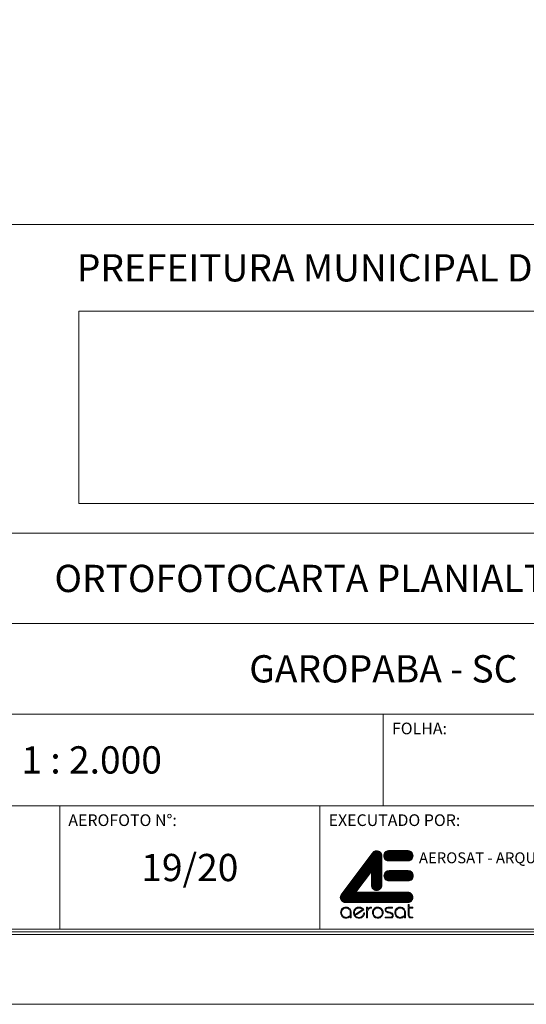
# Model space of a CAD drawing. Extents: x 733130 to 734870, y 6897546 to 6898863.
# Drawn here: x 734610 to 734740, y 6897546 to 6897799 of the extents above; entities that cross this region are included whole.
import ezdxf
from ezdxf.enums import TextEntityAlignment as Align

# ---------------------------------------------------------------- set-up
doc = ezdxf.new("R2010")
doc.units = 0
doc.header["$LTSCALE"] = 2
doc.header["$MEASUREMENT"] = 0
doc.layers.get('0').update_dxf_attribs({"linetype": 'CONTINUOUS'})
doc.layers.add('Legenda', color=7, linetype='CONTINUOUS', lineweight=18)
doc.styles.add('ARIAL', font='ARIAL.TTF', dxfattribs={"height": 1})
picture_1 = doc.add_image_def('image1.jpg', size_in_pixel=(285, 90))

# ---------------------------------------------------------------- blocks, each defined once
blk = doc.blocks.new('*X3')
at = {"color": 0}
for p, q in [((671.57, 92.5), (677.06, 92.5)), ((671.66, 92.62), (677.06, 92.62)), ((671.76, 92.75), (677.06, 92.75)), ((671.85, 92.88), (677.06, 92.88)), ((671.94, 93), (677.05, 93)), ((672.04, 93.12), (677.04, 93.12)), ((672.13, 93.25), (677.03, 93.25)), ((672.22, 93.38), (677.02, 93.38)), ((672.32, 93.5), (676.99, 93.5)), ((672.41, 93.62), (676.95, 93.62)), ((672.51, 93.75), (676.91, 93.75)), ((672.6, 93.88), (676.85, 93.88)), ((672.69, 94), (676.78, 94)), ((672.77, 94.12), (676.71, 94.12)), ((672.85, 94.25), (676.63, 94.25)), ((672.95, 94.38), (676.53, 94.38)), ((673.06, 94.5), (676.43, 94.5)), ((673.2, 94.62), (676.3, 94.62)), ((673.35, 94.75), (676.14, 94.75)), ((673.52, 94.88), (675.96, 94.88)), ((673.76, 95), (675.74, 95)), ((668.28, 88.12), (677.06, 88.12)), ((668.38, 88.25), (677.06, 88.25)), ((668.47, 88.38), (677.06, 88.38)), ((668.57, 88.5), (677.06, 88.5)), ((668.66, 88.62), (677.06, 88.62)), ((668.75, 88.75), (677.06, 88.75)), ((668.85, 88.88), (677.06, 88.88)), ((668.94, 89), (677.06, 89)), ((669.03, 89.12), (677.06, 89.12)), ((669.13, 89.25), (677.06, 89.25)), ((669.22, 89.38), (677.06, 89.38)), ((669.32, 89.5), (677.06, 89.5)), ((669.41, 89.62), (677.06, 89.62)), ((669.5, 89.75), (677.06, 89.75)), ((669.6, 89.88), (677.06, 89.88)), ((669.69, 90), (677.06, 90)), ((669.79, 90.12), (677.06, 90.12)), ((669.88, 90.25), (677.06, 90.25)), ((669.97, 90.38), (677.06, 90.38)), ((670.07, 90.5), (677.06, 90.5)), ((670.16, 90.62), (677.06, 90.62)), ((670.25, 90.75), (677.06, 90.75)), ((670.35, 90.88), (677.06, 90.88)), ((670.44, 91), (677.06, 91)), ((670.54, 91.12), (677.06, 91.12)), ((670.63, 91.25), (677.06, 91.25)), ((670.72, 91.38), (677.06, 91.38)), ((670.82, 91.5), (677.06, 91.5)), ((670.91, 91.62), (677.06, 91.62)), ((671, 91.75), (677.06, 91.75)), ((671.1, 91.88), (677.06, 91.88)), ((671.19, 92), (677.06, 92)), ((671.29, 92.12), (677.06, 92.12)), ((671.38, 92.25), (677.06, 92.25)), ((671.47, 92.38), (677.06, 92.38)), ((664.91, 83.62), (670.66, 83.62)), ((665, 83.75), (670.76, 83.75)), ((665.1, 83.88), (670.85, 83.88)), ((665.19, 84), (670.94, 84)), ((665.28, 84.12), (671.04, 84.12)), ((665.38, 84.25), (671.13, 84.25)), ((665.47, 84.38), (671.23, 84.38)), ((665.56, 84.5), (671.32, 84.5)), ((665.66, 84.62), (671.41, 84.62)), ((665.75, 84.75), (671.51, 84.75)), ((665.85, 84.88), (671.6, 84.88)), ((665.94, 85), (671.7, 85)), ((666.03, 85.12), (671.79, 85.12)), ((666.13, 85.25), (671.88, 85.25)), ((666.22, 85.38), (671.98, 85.38)), ((666.31, 85.5), (672.07, 85.5)), ((666.41, 85.62), (672.17, 85.62)), ((666.5, 85.75), (672.26, 85.75)), ((666.6, 85.88), (672.35, 85.88)), ((666.69, 86), (677.06, 86)), ((666.78, 86.12), (677.06, 86.12)), ((666.88, 86.25), (677.06, 86.25)), ((666.97, 86.38), (677.06, 86.38)), ((667.06, 86.5), (677.06, 86.5)), ((667.16, 86.62), (677.06, 86.62)), ((667.25, 86.75), (677.06, 86.75)), ((667.35, 86.88), (677.06, 86.88)), ((667.44, 87), (677.06, 87)), ((667.53, 87.12), (677.06, 87.12)), ((667.63, 87.25), (677.06, 87.25)), ((667.72, 87.38), (677.06, 87.38)), ((667.82, 87.5), (677.06, 87.5)), ((667.91, 87.62), (677.06, 87.62)), ((668, 87.75), (677.06, 87.75)), ((668.1, 87.88), (677.06, 87.88)), ((668.19, 88), (677.06, 88)), ((672.43, 85.88), (677.06, 85.88)), ((672.43, 85.75), (677.06, 85.75)), ((672.43, 85.62), (677.06, 85.62)), ((672.43, 85.5), (677.06, 85.5)), ((672.43, 85.38), (677.06, 85.38)), ((672.43, 85.25), (677.06, 85.25)), ((672.43, 85.12), (677.06, 85.12)), ((672.43, 85), (677.06, 85)), ((672.43, 84.88), (677.06, 84.88)), ((672.43, 84.75), (677.06, 84.75)), ((672.43, 84.62), (677.06, 84.62)), ((672.43, 84.5), (677.06, 84.5)), ((672.43, 84.38), (677.06, 84.38)), ((672.43, 84.25), (677.06, 84.25)), ((672.43, 84.12), (677.06, 84.12)), ((672.43, 84), (677.06, 84)), ((672.43, 83.88), (677.06, 83.88)), ((672.43, 83.75), (677.06, 83.75)), ((672.43, 83.62), (677.06, 83.62)), ((661.62, 79.25), (667.37, 79.25)), ((661.72, 79.38), (667.46, 79.38)), ((661.81, 79.5), (667.56, 79.5)), ((661.91, 79.62), (667.65, 79.62)), ((662, 79.75), (667.74, 79.75)), ((662.09, 79.88), (667.84, 79.88)), ((662.19, 80), (667.93, 80)), ((662.28, 80.12), (668.03, 80.12)), ((662.37, 80.25), (668.12, 80.25)), ((662.47, 80.38), (668.22, 80.38)), ((662.56, 80.5), (668.31, 80.5)), ((662.66, 80.62), (668.4, 80.62)), ((662.75, 80.75), (668.5, 80.75)), ((662.84, 80.88), (668.59, 80.88)), ((662.94, 81), (668.69, 81)), ((663.03, 81.12), (668.78, 81.12)), ((663.13, 81.25), (668.87, 81.25)), ((663.22, 81.38), (668.97, 81.38)), ((663.31, 81.5), (669.06, 81.5)), ((663.41, 81.62), (669.16, 81.62)), ((663.5, 81.75), (669.25, 81.75)), ((663.59, 81.88), (669.34, 81.88)), ((663.69, 82), (669.44, 82)), ((663.78, 82.12), (669.53, 82.12)), ((663.88, 82.25), (669.63, 82.25)), ((663.97, 82.38), (669.72, 82.38)), ((664.06, 82.5), (669.81, 82.5)), ((664.16, 82.62), (669.91, 82.62)), ((664.25, 82.75), (670, 82.75)), ((664.34, 82.88), (670.1, 82.88)), ((664.44, 83), (670.19, 83)), ((664.53, 83.12), (670.29, 83.12)), ((664.63, 83.25), (670.38, 83.25)), ((664.72, 83.38), (670.47, 83.38)), ((664.81, 83.5), (670.57, 83.5)), ((672.43, 83.5), (677.06, 83.5)), ((672.43, 83.38), (677.06, 83.38)), ((672.43, 83.25), (677.06, 83.25)), ((672.43, 83.12), (677.06, 83.12)), ((672.43, 83), (677.06, 83)), ((672.43, 82.88), (677.06, 82.88)), ((672.43, 82.75), (677.06, 82.75)), ((672.43, 82.62), (677.06, 82.62)), ((672.43, 82.5), (677.06, 82.5)), ((672.43, 82.38), (677.06, 82.38)), ((672.43, 82.25), (677.06, 82.25)), ((672.43, 82.12), (677.06, 82.12)), ((672.43, 82), (677.06, 82)), ((672.43, 81.88), (677.06, 81.88)), ((672.43, 81.75), (677.06, 81.75)), ((672.43, 81.62), (677.06, 81.62)), ((672.43, 81.5), (677.06, 81.5)), ((672.43, 81.38), (677.06, 81.38)), ((672.43, 81.25), (677.06, 81.25)), ((672.43, 81.12), (677.06, 81.12)), ((672.43, 81), (677.06, 81)), ((672.43, 80.88), (677.06, 80.88)), ((672.43, 80.75), (677.06, 80.75)), ((672.43, 80.62), (677.06, 80.62)), ((672.43, 80.5), (677.06, 80.5)), ((672.43, 80.38), (677.06, 80.38)), ((672.43, 80.25), (677.06, 80.25)), ((672.43, 80.12), (677.06, 80.12)), ((672.43, 80), (677.06, 80)), ((672.43, 79.88), (677.06, 79.88)), ((672.44, 79.75), (677.06, 79.75)), ((672.44, 79.62), (677.05, 79.62)), ((672.45, 79.5), (677.04, 79.5)), ((672.46, 79.38), (677.03, 79.38)), ((672.48, 79.25), (677.01, 79.25)), ((658.63, 74.88), (690.92, 74.88)), ((658.65, 75), (690.88, 75)), ((658.67, 75.12), (690.84, 75.12)), ((658.7, 75.25), (690.81, 75.25)), ((658.78, 75.38), (690.74, 75.38)), ((658.86, 75.5), (690.67, 75.5)), ((658.94, 75.62), (690.6, 75.62)), ((659.02, 75.75), (690.51, 75.75)), ((659.11, 75.88), (690.41, 75.88)), ((659.19, 76), (690.31, 76)), ((659.28, 76.12), (690.16, 76.12)), ((659.37, 76.25), (690.01, 76.25)), ((659.47, 76.38), (689.81, 76.38)), ((659.56, 76.5), (689.6, 76.5)), ((659.65, 76.62), (689.24, 76.62)), ((659.75, 76.75), (665.49, 76.75)), ((659.84, 76.88), (665.58, 76.88)), ((659.94, 77), (665.67, 77)), ((660.03, 77.12), (665.77, 77.12)), ((660.12, 77.25), (665.86, 77.25)), ((660.22, 77.38), (665.96, 77.38)), ((660.31, 77.5), (666.05, 77.5)), ((660.4, 77.62), (666.15, 77.62)), ((660.5, 77.75), (666.24, 77.75)), ((660.59, 77.88), (666.33, 77.88)), ((660.69, 78), (666.43, 78)), ((660.78, 78.12), (666.52, 78.12)), ((660.87, 78.25), (666.62, 78.25)), ((660.97, 78.38), (666.71, 78.38)), ((661.06, 78.5), (666.8, 78.5)), ((661.16, 78.62), (666.9, 78.62)), ((661.25, 78.75), (666.99, 78.75)), ((661.34, 78.88), (667.09, 78.88)), ((661.44, 79), (667.18, 79)), ((661.53, 79.12), (667.27, 79.12)), ((672.52, 79.12), (676.97, 79.12)), ((672.56, 79), (676.93, 79)), ((672.6, 78.88), (676.89, 78.88)), ((672.66, 78.75), (676.82, 78.75)), ((672.73, 78.62), (676.74, 78.62)), ((672.8, 78.5), (676.66, 78.5)), ((672.91, 78.38), (676.56, 78.38)), ((673.02, 78.25), (676.46, 78.25)), ((673.14, 78.12), (676.36, 78.12)), ((673.28, 78), (676.22, 78)), ((673.41, 77.88), (676.08, 77.88)), ((673.62, 77.75), (675.85, 77.75)), ((673.88, 77.62), (675.58, 77.62)), ((674.38, 77.5), (675.08, 77.5)), ((658.53, 74.38), (690.96, 74.38)), ((658.55, 74.5), (690.96, 74.5)), ((658.55, 74.25), (690.96, 74.25)), ((658.58, 74.62), (690.95, 74.62)), ((658.58, 74.12), (690.95, 74.12)), ((658.6, 74.75), (690.94, 74.75)), ((658.6, 74), (690.94, 74)), ((658.62, 73.88), (690.93, 73.88)), ((658.65, 73.75), (690.89, 73.75)), ((658.67, 73.62), (690.85, 73.62)), ((658.7, 73.5), (690.81, 73.5)), ((658.78, 73.38), (690.75, 73.38)), ((658.86, 73.25), (690.67, 73.25)), ((658.95, 73.12), (690.6, 73.12)), ((659.03, 73), (690.52, 73)), ((659.12, 72.88), (690.42, 72.88)), ((659.2, 72.75), (690.32, 72.75)), ((659.33, 72.62), (690.18, 72.62)), ((659.49, 72.5), (690.02, 72.5)), ((659.69, 72.38), (689.83, 72.38)), ((659.96, 72.25), (689.62, 72.25)), ((660.24, 72.12), (689.27, 72.12))]:
    blk.add_line(p, q, dxfattribs=at)
blk = doc.blocks.new('*X4')
at = {"color": 0}
for p, q in [((677.91, 93), (690.99, 93)), ((677.91, 92.88), (690.99, 92.88)), ((677.92, 93.12), (690.98, 93.12)), ((677.92, 92.75), (690.99, 92.75)), ((677.92, 92.62), (690.98, 92.62)), ((677.93, 93.38), (690.97, 93.38)), ((677.93, 93.25), (690.98, 93.25)), ((677.93, 92.5), (690.97, 92.5)), ((677.97, 93.5), (690.94, 93.5)), ((678, 93.62), (690.9, 93.62)), ((678.04, 93.75), (690.86, 93.75)), ((678.09, 93.88), (690.81, 93.88)), ((678.15, 94), (690.74, 94)), ((678.21, 94.12), (690.67, 94.12)), ((678.27, 94.25), (690.59, 94.25)), ((678.39, 94.38), (690.49, 94.38)), ((678.5, 94.5), (690.39, 94.5)), ((678.62, 94.62), (690.28, 94.62)), ((678.78, 94.75), (690.12, 94.75)), ((678.94, 94.88), (689.96, 94.88)), ((679.14, 95), (689.74, 95)), ((679.39, 95.12), (689.48, 95.12)), ((680.01, 95.25), (688.85, 95.25)), ((677.96, 92.38), (690.94, 92.38)), ((678, 92.25), (690.9, 92.25)), ((678.04, 92.12), (690.86, 92.12)), ((678.08, 92), (690.82, 92)), ((678.15, 91.88), (690.74, 91.88)), ((678.22, 91.75), (690.66, 91.75)), ((678.3, 91.62), (690.57, 91.62)), ((678.41, 91.5), (690.47, 91.5)), ((678.52, 91.38), (690.37, 91.38)), ((678.65, 91.25), (690.25, 91.25)), ((678.79, 91.12), (690.11, 91.12)), ((678.93, 91), (689.97, 91)), ((679.16, 90.88), (689.72, 90.88)), ((679.47, 90.75), (689.39, 90.75))]:
    blk.add_line(p, q, dxfattribs=at)
blk = doc.blocks.new('*X5')
at = {"color": 0}
for p, q in [((678.04, 84), (691.13, 84)), ((678.05, 84.12), (691.12, 84.12)), ((678.05, 83.88), (691.13, 83.88)), ((678.05, 83.75), (691.12, 83.75)), ((678.06, 84.38), (691.11, 84.38)), ((678.06, 84.25), (691.12, 84.25)), ((678.06, 83.62), (691.11, 83.62)), ((678.08, 84.5), (691.09, 84.5)), ((678.12, 84.62), (691.05, 84.62)), ((678.16, 84.75), (691.01, 84.75)), ((678.2, 84.88), (690.97, 84.88)), ((678.26, 85), (690.91, 85)), ((678.32, 85.12), (690.83, 85.12)), ((678.38, 85.25), (690.76, 85.25)), ((678.47, 85.38), (690.67, 85.38)), ((678.58, 85.5), (690.57, 85.5)), ((678.7, 85.62), (690.47, 85.62)), ((678.85, 85.75), (690.33, 85.75)), ((679, 85.88), (690.17, 85.88)), ((679.19, 86), (689.97, 86)), ((679.38, 86.12), (689.76, 86.12)), ((679.75, 86.25), (689.39, 86.25)), ((678.08, 83.5), (691.1, 83.5)), ((678.11, 83.38), (691.06, 83.38)), ((678.15, 83.25), (691.02, 83.25)), ((678.19, 83.12), (690.98, 83.12)), ((678.25, 83), (690.92, 83)), ((678.32, 82.88), (690.84, 82.88)), ((678.38, 82.75), (690.76, 82.75)), ((678.48, 82.62), (690.66, 82.62)), ((678.59, 82.5), (690.56, 82.5)), ((678.71, 82.38), (690.46, 82.38)), ((678.85, 82.25), (690.33, 82.25)), ((678.98, 82.12), (690.19, 82.12)), ((679.17, 82), (689.99, 82)), ((679.4, 81.88), (689.74, 81.88)), ((679.79, 81.75), (689.35, 81.75))]:
    blk.add_line(p, q, dxfattribs=at)

msp = doc.modelspace()

# ---------------------------------------------------------------- hatches: boundary and pattern name
at = {"layer": 'Legenda'}
h = msp.add_hatch(color=170, dxfattribs=at)
h.paths.add_polyline_path([(734702.05, 6897568.39), (734702.13, 6897568.39), (734702.23, 6897568.41), (734702.3, 6897568.41), (734702.38, 6897568.43), (734702.46, 6897568.47), (734702.54, 6897568.49), (734702.61, 6897568.55), (734702.67, 6897568.58), (734702.79, 6897568.68), (734702.9, 6897568.8), (734703, 6897568.91), (734703.08, 6897569.05), (734703.14, 6897569.19), (734703.18, 6897569.34), (734703.2, 6897569.48), (734703.21, 6897569.61), (734703.2, 6897569.75), (734703.18, 6897569.9), (734703.12, 6897570.04), (734703.04, 6897570.17), (734702.96, 6897570.31), (734702.88, 6897570.43), (734702.77, 6897570.52), (734702.65, 6897570.62), (734702.59, 6897570.66), (734702.52, 6897570.7), (734702.44, 6897570.72), (734702.38, 6897570.76), (734702.3, 6897570.78), (734702.23, 6897570.78), (734702.13, 6897570.79), (734702.05, 6897570.79), (734701.97, 6897570.79), (734701.9, 6897570.78), (734701.82, 6897570.78), (734701.74, 6897570.76), (734701.66, 6897570.72), (734701.59, 6897570.7), (734701.51, 6897570.66), (734701.43, 6897570.62), (734701.31, 6897570.52), (734701.2, 6897570.43), (734701.12, 6897570.31), (734701.04, 6897570.19), (734700.97, 6897570.06), (734700.93, 6897569.9), (734700.91, 6897569.77), (734700.91, 6897569.61), (734700.91, 6897569.48), (734700.93, 6897569.34), (734700.97, 6897569.19), (734701, 6897569.05), (734701.1, 6897568.91), (734701.18, 6897568.8), (734701.29, 6897568.68), (734701.41, 6897568.58), (734701.49, 6897568.55), (734701.57, 6897568.49), (734701.62, 6897568.47), (734701.7, 6897568.43), (734701.78, 6897568.41), (734701.88, 6897568.41), (734701.95, 6897568.39)], flags=16)
h.paths.add_polyline_path([(734702.05, 6897571.03), (734702.21, 6897571.03), (734702.34, 6897571.01), (734702.5, 6897570.97), (734702.61, 6897570.91), (734702.73, 6897570.83), (734702.85, 6897570.76), (734702.94, 6897570.68), (734703.04, 6897570.6), (734703.14, 6897570.49), (734703.21, 6897570.37), (734703.27, 6897570.25), (734703.33, 6897570.12), (734703.39, 6897569.98), (734703.43, 6897569.86), (734703.45, 6897569.75), (734703.45, 6897569.61), (734703.43, 6897569.44), (734703.41, 6897569.28), (734703.35, 6897569.11), (734703.27, 6897568.95), (734703.18, 6897568.8), (734703.08, 6897568.64), (734702.94, 6897568.51), (734702.79, 6897568.39), (734702.71, 6897568.35), (734702.63, 6897568.31), (734702.56, 6897568.27), (734702.46, 6897568.26), (734702.36, 6897568.24), (734702.26, 6897568.22), (734702.17, 6897568.22), (734702.05, 6897568.22), (734701.95, 6897568.22), (734701.86, 6897568.22), (734701.76, 6897568.24), (734701.66, 6897568.24), (734701.57, 6897568.26), (734701.49, 6897568.29), (734701.39, 6897568.33), (734701.31, 6897568.37), (734701.16, 6897568.51), (734701.02, 6897568.62), (734700.93, 6897568.78), (734700.85, 6897568.93), (734700.77, 6897569.11), (734700.71, 6897569.28), (734700.69, 6897569.44), (734700.67, 6897569.61), (734700.67, 6897569.73), (734700.69, 6897569.85), (734700.71, 6897569.96), (734700.75, 6897570.1), (734700.81, 6897570.21), (734700.87, 6897570.33), (734700.93, 6897570.45), (734701, 6897570.54), (734701.1, 6897570.64), (734701.2, 6897570.74), (734701.31, 6897570.81), (734701.43, 6897570.91), (734701.51, 6897570.93), (734701.59, 6897570.97), (734701.66, 6897570.99), (734701.74, 6897571.01), (734701.82, 6897571.01), (734701.9, 6897571.03), (734701.97, 6897571.03)])
h.paths.add_polyline_path([(734699.39, 6897570.99), (734699.39, 6897570.43), (734699.47, 6897570.56), (734699.57, 6897570.68), (734699.67, 6897570.78), (734699.76, 6897570.85), (734699.88, 6897570.91), (734700, 6897570.95), (734700.13, 6897570.99), (734700.27, 6897570.99), (734700.44, 6897570.99), (734700.44, 6897570.74), (734700.4, 6897570.74), (734700.36, 6897570.76), (734700.33, 6897570.76), (734700.31, 6897570.76), (734700.19, 6897570.76), (734700.07, 6897570.72), (734699.96, 6897570.68), (734699.86, 6897570.62), (734699.78, 6897570.56), (734699.69, 6897570.47), (734699.61, 6897570.37), (734699.55, 6897570.25), (734699.49, 6897570.14), (734699.45, 6897570), (734699.41, 6897569.86), (734699.39, 6897569.69), (734699.39, 6897568.24), (734699.18, 6897568.24), (734699.18, 6897570.99)])
h.paths.add_polyline_path([(734694.78, 6897568.8), (734694.78, 6897568.51), (734694.66, 6897568.43), (734694.57, 6897568.37), (734694.45, 6897568.31), (734694.33, 6897568.27), (734694.22, 6897568.26), (734694.12, 6897568.24), (734694, 6897568.22), (734693.91, 6897568.22), (734693.79, 6897568.22), (734693.7, 6897568.22), (734693.6, 6897568.24), (734693.5, 6897568.24), (734693.4, 6897568.26), (734693.33, 6897568.29), (734693.25, 6897568.33), (734693.17, 6897568.37), (734693.02, 6897568.49), (734692.88, 6897568.6), (734692.78, 6897568.74), (734692.69, 6897568.9), (734692.61, 6897569.07), (734692.55, 6897569.24), (734692.53, 6897569.44), (734692.51, 6897569.63), (734692.51, 6897569.67), (734692.51, 6897569.71), (734692.51, 6897569.73), (734692.51, 6897569.75), (734692.55, 6897569.92), (734692.59, 6897570.08), (734692.63, 6897570.21), (734692.69, 6897570.35), (734692.76, 6897570.47), (734692.86, 6897570.56), (734692.94, 6897570.64), (734693.02, 6897570.74), (734693.13, 6897570.79), (734693.23, 6897570.85), (734693.35, 6897570.91), (734693.44, 6897570.97), (734693.56, 6897570.99), (734693.66, 6897571.01), (734693.73, 6897571.03), (734693.85, 6897571.03), (734693.97, 6897571.03), (734694.08, 6897571.01), (734694.18, 6897571.01), (734694.28, 6897570.97), (734694.37, 6897570.95), (734694.47, 6897570.91), (734694.55, 6897570.85), (734694.63, 6897570.79), (734694.78, 6897570.68), (734694.92, 6897570.56), (734695.01, 6897570.41), (734695.09, 6897570.25), (734695.17, 6897570.1), (734695.21, 6897569.94), (734695.25, 6897569.77), (734695.25, 6897569.61), (734695.25, 6897568.24), (734694.99, 6897568.24), (734694.99, 6897569.61), (734694.97, 6897569.81), (734694.95, 6897569.98), (734694.9, 6897570.14), (734694.84, 6897570.29), (734694.72, 6897570.41), (734694.61, 6897570.52), (734694.49, 6897570.6), (734694.37, 6897570.68), (734694.24, 6897570.74), (734694.1, 6897570.78), (734693.97, 6897570.79), (734693.85, 6897570.79), (734693.7, 6897570.78), (734693.58, 6897570.76), (734693.46, 6897570.72), (734693.37, 6897570.66), (734693.27, 6897570.6), (734693.17, 6897570.54), (734693.09, 6897570.45), (734693, 6897570.37), (734692.94, 6897570.29), (734692.9, 6897570.19), (734692.84, 6897570.12), (734692.8, 6897570.04), (734692.78, 6897569.96), (734692.76, 6897569.86), (734692.75, 6897569.81), (734692.75, 6897569.75), (734692.75, 6897569.73), (734692.75, 6897569.69), (734692.75, 6897569.65), (734692.75, 6897569.61), (734692.76, 6897569.44), (734692.78, 6897569.28), (734692.82, 6897569.15), (734692.88, 6897569.01), (734692.96, 6897568.88), (734693.06, 6897568.76), (734693.15, 6897568.66), (734693.25, 6897568.58), (734693.38, 6897568.53), (734693.5, 6897568.47), (734693.64, 6897568.43), (734693.75, 6897568.39), (734693.91, 6897568.39), (734694.06, 6897568.41), (734694.2, 6897568.45), (734694.33, 6897568.51), (734694.45, 6897568.57), (734694.57, 6897568.62), (734694.68, 6897568.7)])
h.paths.add_polyline_path([(734698.1, 6897570.41), (734698.04, 6897570.49), (734697.94, 6897570.56), (734697.84, 6897570.62), (734697.73, 6897570.68), (734697.61, 6897570.74), (734697.48, 6897570.78), (734697.36, 6897570.79), (734697.22, 6897570.79), (734697.09, 6897570.79), (734696.97, 6897570.78), (734696.84, 6897570.74), (734696.72, 6897570.68), (734696.6, 6897570.62), (734696.49, 6897570.56), (734696.39, 6897570.47), (734696.29, 6897570.37), (734696.22, 6897570.23), (734696.14, 6897570.12), (734696.08, 6897569.96), (734696.04, 6897569.81), (734696.04, 6897569.79), (734696.04, 6897569.77), (734696.04, 6897569.73), (734696.04, 6897569.69), (734696.04, 6897569.65), (734696.04, 6897569.63), (734696.04, 6897569.59), (734696.04, 6897569.57), (734696.04, 6897569.46), (734696.06, 6897569.34), (734696.1, 6897569.22), (734696.14, 6897569.11), (734696.18, 6897568.99), (734696.25, 6897568.88), (734696.33, 6897568.76), (734696.45, 6897568.64), (734696.56, 6897568.57), (734696.68, 6897568.51), (734696.82, 6897568.45), (734696.95, 6897568.39), (734697.03, 6897568.37), (734697.11, 6897568.37), (734697.17, 6897568.35), (734697.2, 6897568.33), (734697.28, 6897568.33), (734697.36, 6897568.35), (734697.46, 6897568.35), (734697.53, 6897568.37), (734697.61, 6897568.41), (734697.69, 6897568.43), (734697.75, 6897568.47), (734697.82, 6897568.51), (734697.96, 6897568.6), (734698.08, 6897568.7), (734698.17, 6897568.82), (734698.25, 6897568.93), (734698.33, 6897569.07), (734698.39, 6897569.22), (734698.41, 6897569.36), (734698.44, 6897569.52), (734698.68, 6897569.52), (734698.64, 6897569.32), (734698.6, 6897569.13), (734698.54, 6897568.95), (734698.44, 6897568.8), (734698.35, 6897568.64), (734698.23, 6897568.53), (734698.08, 6897568.41), (734697.94, 6897568.33), (734697.86, 6897568.29), (734697.77, 6897568.27), (734697.69, 6897568.26), (734697.59, 6897568.24), (734697.51, 6897568.24), (734697.42, 6897568.22), (734697.34, 6897568.22), (734697.26, 6897568.22), (734697.17, 6897568.22), (734697.07, 6897568.22), (734696.97, 6897568.24), (734696.89, 6897568.24), (734696.8, 6897568.26), (734696.7, 6897568.29), (734696.62, 6897568.33), (734696.53, 6897568.37), (734696.37, 6897568.47), (734696.23, 6897568.58), (734696.12, 6897568.72), (734696.02, 6897568.88), (734695.92, 6897569.05), (734695.87, 6897569.22), (734695.83, 6897569.4), (734695.83, 6897569.61), (734695.83, 6897569.81), (734695.87, 6897569.98), (734695.92, 6897570.16), (734696.02, 6897570.31), (734696.12, 6897570.47), (734696.23, 6897570.62), (734696.37, 6897570.74), (734696.53, 6897570.81), (734696.6, 6897570.87), (734696.68, 6897570.91), (734696.76, 6897570.95), (734696.84, 6897570.99), (734696.93, 6897571.01), (734697.01, 6897571.01), (734697.11, 6897571.03), (734697.2, 6897571.03), (734697.3, 6897571.03), (734697.4, 6897571.01), (734697.49, 6897571.01), (734697.59, 6897570.99), (734697.69, 6897570.95), (734697.79, 6897570.91), (734697.86, 6897570.87), (734697.96, 6897570.81), (734698.12, 6897570.74), (734698.27, 6897570.62), (734698.37, 6897570.49), (734698.44, 6897570.35), (734696.49, 6897569.01), (734696.35, 6897569.19)])
h.paths.add_polyline_path([(734710.08, 6897571.73), (734710.08, 6897570.99), (734711.03, 6897570.99), (734711.03, 6897570.76), (734710.08, 6897570.76), (734710.08, 6897568.93), (734710.1, 6897568.82), (734710.14, 6897568.7), (734710.19, 6897568.62), (734710.27, 6897568.57), (734710.37, 6897568.51), (734710.47, 6897568.49), (734710.58, 6897568.45), (734710.7, 6897568.45), (734710.76, 6897568.45), (734710.83, 6897568.45), (734710.93, 6897568.45), (734711.03, 6897568.45), (734711.03, 6897568.24), (734710.58, 6897568.24), (734710.43, 6897568.24), (734710.29, 6897568.27), (734710.17, 6897568.33), (734710.08, 6897568.43), (734709.98, 6897568.55), (734709.9, 6897568.68), (734709.86, 6897568.84), (734709.84, 6897569.01), (734709.84, 6897571.73)])
h.paths.add_polyline_path([(734705.83, 6897570.76), (734704.63, 6897570.76), (734704.51, 6897570.76), (734704.4, 6897570.72), (734704.32, 6897570.68), (734704.26, 6897570.62), (734704.2, 6897570.56), (734704.16, 6897570.49), (734704.15, 6897570.39), (734704.15, 6897570.31), (734704.16, 6897570.19), (734704.18, 6897570.08), (734704.24, 6897570), (734704.34, 6897569.94), (734704.4, 6897569.92), (734704.47, 6897569.9), (734704.55, 6897569.86), (734704.63, 6897569.85), (734704.73, 6897569.83), (734704.82, 6897569.79), (734704.92, 6897569.77), (734705.04, 6897569.75), (734705.15, 6897569.71), (734705.25, 6897569.69), (734705.35, 6897569.65), (734705.44, 6897569.61), (734705.54, 6897569.59), (734705.62, 6897569.55), (734705.68, 6897569.52), (734705.75, 6897569.48), (734705.87, 6897569.4), (734705.95, 6897569.28), (734706.01, 6897569.13), (734706.03, 6897568.95), (734706.03, 6897568.84), (734706.01, 6897568.72), (734705.97, 6897568.6), (734705.93, 6897568.51), (734705.85, 6897568.43), (734705.79, 6897568.37), (734705.72, 6897568.31), (734705.64, 6897568.27), (734705.54, 6897568.26), (734705.44, 6897568.24), (734705.35, 6897568.24), (734705.25, 6897568.24), (734705.21, 6897568.24), (734703.91, 6897568.24), (734703.91, 6897568.45), (734705.21, 6897568.45), (734705.35, 6897568.45), (734705.46, 6897568.49), (734705.56, 6897568.51), (734705.64, 6897568.57), (734705.72, 6897568.62), (734705.77, 6897568.7), (734705.79, 6897568.8), (734705.81, 6897568.9), (734705.79, 6897569.01), (734705.77, 6897569.11), (734705.72, 6897569.19), (734705.66, 6897569.24), (734705.6, 6897569.3), (734705.52, 6897569.34), (734705.42, 6897569.4), (734705.35, 6897569.44), (734705.27, 6897569.46), (734705.15, 6897569.5), (734705, 6897569.52), (734704.84, 6897569.55), (734704.67, 6897569.59), (734704.53, 6897569.65), (734704.42, 6897569.69), (734704.32, 6897569.73), (734704.13, 6897569.83), (734704.01, 6897569.96), (734703.93, 6897570.14), (734703.91, 6897570.35), (734703.91, 6897570.39), (734703.91, 6897570.45), (734703.93, 6897570.52), (734703.97, 6897570.6), (734704.01, 6897570.66), (734704.05, 6897570.72), (734704.11, 6897570.78), (734704.16, 6897570.85), (734704.26, 6897570.91), (734704.36, 6897570.95), (734704.47, 6897570.97), (734704.59, 6897570.99), (734705.83, 6897570.99)])
h.paths.add_polyline_path([(734708.68, 6897568.8), (734708.68, 6897568.51), (734708.59, 6897568.43), (734708.47, 6897568.37), (734708.37, 6897568.31), (734708.26, 6897568.27), (734708.14, 6897568.26), (734708.02, 6897568.24), (734707.93, 6897568.22), (734707.81, 6897568.22), (734707.71, 6897568.22), (734707.62, 6897568.22), (734707.5, 6897568.24), (734707.42, 6897568.24), (734707.32, 6897568.26), (734707.23, 6897568.29), (734707.15, 6897568.33), (734707.07, 6897568.37), (734706.92, 6897568.49), (734706.8, 6897568.6), (734706.68, 6897568.74), (734706.61, 6897568.9), (734706.53, 6897569.07), (734706.47, 6897569.24), (734706.45, 6897569.44), (734706.43, 6897569.63), (734706.43, 6897569.67), (734706.43, 6897569.71), (734706.43, 6897569.73), (734706.43, 6897569.75), (734706.45, 6897569.92), (734706.49, 6897570.08), (734706.55, 6897570.21), (734706.61, 6897570.35), (734706.68, 6897570.47), (734706.76, 6897570.56), (734706.86, 6897570.64), (734706.94, 6897570.74), (734707.03, 6897570.79), (734707.15, 6897570.85), (734707.27, 6897570.91), (734707.36, 6897570.97), (734707.46, 6897570.99), (734707.56, 6897571.01), (734707.65, 6897571.03), (734707.75, 6897571.03), (734707.87, 6897571.03), (734707.98, 6897571.01), (734708.08, 6897571.01), (734708.2, 6897570.97), (734708.29, 6897570.95), (734708.39, 6897570.91), (734708.47, 6897570.85), (734708.55, 6897570.79), (734708.7, 6897570.68), (734708.84, 6897570.56), (734708.91, 6897570.41), (734708.99, 6897570.25), (734709.07, 6897570.1), (734709.13, 6897569.94), (734709.15, 6897569.77), (734709.17, 6897569.61), (734709.17, 6897568.24), (734708.91, 6897568.24), (734708.91, 6897569.61), (734708.89, 6897569.81), (734708.88, 6897569.98), (734708.82, 6897570.14), (734708.74, 6897570.29), (734708.64, 6897570.41), (734708.53, 6897570.52), (734708.41, 6897570.6), (734708.29, 6897570.68), (734708.16, 6897570.74), (734708.02, 6897570.78), (734707.89, 6897570.79), (734707.75, 6897570.79), (734707.62, 6897570.78), (734707.5, 6897570.76), (734707.38, 6897570.72), (734707.27, 6897570.66), (734707.17, 6897570.6), (734707.07, 6897570.54), (734706.99, 6897570.45), (734706.92, 6897570.37), (734706.86, 6897570.29), (734706.8, 6897570.19), (734706.74, 6897570.12), (734706.7, 6897570.04), (734706.68, 6897569.96), (734706.67, 6897569.86), (734706.65, 6897569.81), (734706.65, 6897569.75), (734706.65, 6897569.73), (734706.65, 6897569.69), (734706.65, 6897569.65), (734706.65, 6897569.61), (734706.67, 6897569.44), (734706.68, 6897569.28), (734706.74, 6897569.15), (734706.8, 6897569.01), (734706.88, 6897568.88), (734706.96, 6897568.76), (734707.05, 6897568.66), (734707.17, 6897568.58), (734707.29, 6897568.53), (734707.42, 6897568.47), (734707.54, 6897568.43), (734707.67, 6897568.39), (734707.83, 6897568.39), (734707.98, 6897568.41), (734708.12, 6897568.45), (734708.24, 6897568.51), (734708.37, 6897568.57), (734708.47, 6897568.62), (734708.59, 6897568.7)])

# ---------------------------------------------------------------- linework, layer by layer
at = {"layer": 'Legenda', "linetype": 'Continuous', "flags": 128}
msp.add_lwpolyline([(733129.74, 6897546.08), (734870.26, 6897546.08), (734870.26, 6898862.82), (733129.74, 6898862.82)], close=True, dxfattribs=at)
at = {"layer": 'Legenda', "color": 7, "linetype": 'Continuous', "flags": 128}
for points in [[(734854.19, 6897563.98), (734854.19, 6898846.75), (733145.81, 6898846.75), (733145.81, 6898845.83), (733145.81, 6897563.98)], [(733146.3, 6897564.66), (733146.3, 6898845.83), (733146.3, 6898846.27), (734853.71, 6898846.27), (734853.71, 6897564.66)], [(734853.22, 6897565.33), (734853.22, 6898845.83), (733146.78, 6898845.83), (733146.78, 6897565.33)]]:
    msp.add_lwpolyline(points, close=True, dxfattribs=at)
for points in [[(734046.68, 6897746.3), (734853.22, 6897746.3)], [(734553.71, 6897667.02), (734853.22, 6897667.02)], [(734553.71, 6897643.8), (734853.22, 6897643.8)], [(734553.71, 6897620.59), (734853.22, 6897620.59)], [(734703.46, 6897620.59), (734703.46, 6897597.05)], [(734553.71, 6897597.05), (734853.22, 6897597.05)], [(734620.38, 6897597.05), (734620.38, 6897565.33)], [(734687.21, 6897597.05), (734687.21, 6897565.33)]]:
    msp.add_lwpolyline(points, dxfattribs=at)
at = {"layer": 'Legenda', "color": 170, "linetype": 'Continuous', "flags": 128}
for points in [[(734700.42, 6897576.63), (734700.44, 6897576.36), (734700.52, 6897576.11), (734700.64, 6897575.89), (734700.81, 6897575.7), (734701, 6897575.53), (734701.22, 6897575.41), (734701.47, 6897575.33), (734701.74, 6897575.31), (734702.01, 6897575.33), (734702.26, 6897575.41), (734702.5, 6897575.53), (734702.69, 6897575.7), (734702.85, 6897575.89), (734702.98, 6897576.11), (734703.06, 6897576.36), (734703.08, 6897576.63), (734703.08, 6897584.17), (734703.06, 6897584.44), (734702.98, 6897584.7), (734702.85, 6897584.93), (734702.69, 6897585.12), (734702.5, 6897585.28), (734702.26, 6897585.41), (734702.01, 6897585.49), (734701.74, 6897585.51), (734701.57, 6897585.49), (734701.39, 6897585.45), (734701.22, 6897585.39), (734701.06, 6897585.32), (734700.93, 6897585.22), (734700.79, 6897585.1), (734700.67, 6897584.97), (734700.58, 6897584.81), (734692.82, 6897574.48), (734692.53, 6897574.03), (734692.43, 6897573.53), (734692.53, 6897573.02), (734692.82, 6897572.6), (734692.92, 6897572.5), (734693.04, 6897572.42), (734693.13, 6897572.37), (734693.27, 6897572.31), (734693.38, 6897572.25), (734693.52, 6897572.21), (734693.64, 6897572.19), (734693.77, 6897572.19), (734709.73, 6897572.19), (734710, 6897572.21), (734710.25, 6897572.29), (734710.48, 6897572.42), (734710.68, 6897572.58), (734710.83, 6897572.77), (734710.97, 6897573.01), (734711.05, 6897573.26), (734711.07, 6897573.53), (734711.05, 6897573.8), (734710.97, 6897574.05), (734710.83, 6897574.28), (734710.68, 6897574.48), (734710.48, 6897574.63), (734710.25, 6897574.77), (734710, 6897574.85), (734709.73, 6897574.87), (734696.41, 6897574.87), (734700.42, 6897580.2), (734700.42, 6897576.63)], [(734694.78, 6897568.8), (734694.78, 6897568.51), (734694.66, 6897568.43), (734694.57, 6897568.37), (734694.45, 6897568.31), (734694.33, 6897568.27), (734694.22, 6897568.26), (734694.12, 6897568.24), (734694, 6897568.22), (734693.91, 6897568.22), (734693.79, 6897568.22), (734693.7, 6897568.22), (734693.6, 6897568.24), (734693.5, 6897568.24), (734693.4, 6897568.26), (734693.33, 6897568.29), (734693.25, 6897568.33), (734693.17, 6897568.37), (734693.02, 6897568.49), (734692.88, 6897568.6), (734692.78, 6897568.74), (734692.69, 6897568.9), (734692.61, 6897569.07), (734692.55, 6897569.24), (734692.53, 6897569.44), (734692.51, 6897569.63), (734692.51, 6897569.67), (734692.51, 6897569.71), (734692.51, 6897569.73), (734692.51, 6897569.75), (734692.55, 6897569.92), (734692.59, 6897570.08), (734692.63, 6897570.21), (734692.69, 6897570.35), (734692.76, 6897570.47), (734692.86, 6897570.56), (734692.94, 6897570.64), (734693.02, 6897570.74), (734693.13, 6897570.79), (734693.23, 6897570.85), (734693.35, 6897570.91), (734693.44, 6897570.97), (734693.56, 6897570.99), (734693.66, 6897571.01), (734693.73, 6897571.03), (734693.85, 6897571.03), (734693.97, 6897571.03), (734694.08, 6897571.01), (734694.18, 6897571.01), (734694.28, 6897570.97), (734694.37, 6897570.95), (734694.47, 6897570.91), (734694.55, 6897570.85), (734694.63, 6897570.79), (734694.78, 6897570.68), (734694.92, 6897570.56), (734695.01, 6897570.41), (734695.09, 6897570.25), (734695.17, 6897570.1), (734695.21, 6897569.94), (734695.25, 6897569.77), (734695.25, 6897569.61), (734695.25, 6897568.24), (734694.99, 6897568.24), (734694.99, 6897569.61), (734694.97, 6897569.81), (734694.95, 6897569.98), (734694.9, 6897570.14), (734694.84, 6897570.29), (734694.72, 6897570.41), (734694.61, 6897570.52), (734694.49, 6897570.6), (734694.37, 6897570.68), (734694.24, 6897570.74), (734694.1, 6897570.78), (734693.97, 6897570.79), (734693.85, 6897570.79), (734693.7, 6897570.78), (734693.58, 6897570.76), (734693.46, 6897570.72), (734693.37, 6897570.66), (734693.27, 6897570.6), (734693.17, 6897570.54), (734693.09, 6897570.45), (734693, 6897570.37), (734692.94, 6897570.29), (734692.9, 6897570.19), (734692.84, 6897570.12), (734692.8, 6897570.04), (734692.78, 6897569.96), (734692.76, 6897569.86), (734692.75, 6897569.81), (734692.75, 6897569.75), (734692.75, 6897569.73), (734692.75, 6897569.69), (734692.75, 6897569.65), (734692.75, 6897569.61), (734692.76, 6897569.44), (734692.78, 6897569.28), (734692.82, 6897569.15), (734692.88, 6897569.01), (734692.96, 6897568.88), (734693.06, 6897568.76), (734693.15, 6897568.66), (734693.25, 6897568.58), (734693.38, 6897568.53), (734693.5, 6897568.47), (734693.64, 6897568.43), (734693.75, 6897568.39), (734693.91, 6897568.39), (734694.06, 6897568.41), (734694.2, 6897568.45), (734694.33, 6897568.51), (734694.45, 6897568.57), (734694.57, 6897568.62), (734694.68, 6897568.7), (734694.78, 6897568.8)], [(734698.1, 6897570.41), (734698.04, 6897570.49), (734697.94, 6897570.56), (734697.84, 6897570.62), (734697.73, 6897570.68), (734697.61, 6897570.74), (734697.48, 6897570.78), (734697.36, 6897570.79), (734697.22, 6897570.79), (734697.09, 6897570.79), (734696.97, 6897570.78), (734696.84, 6897570.74), (734696.72, 6897570.68), (734696.6, 6897570.62), (734696.49, 6897570.56), (734696.39, 6897570.47), (734696.29, 6897570.37), (734696.22, 6897570.23), (734696.14, 6897570.12), (734696.08, 6897569.96), (734696.04, 6897569.81), (734696.04, 6897569.79), (734696.04, 6897569.77), (734696.04, 6897569.73), (734696.04, 6897569.69), (734696.04, 6897569.65), (734696.04, 6897569.63), (734696.04, 6897569.59), (734696.04, 6897569.57), (734696.04, 6897569.46), (734696.06, 6897569.34), (734696.1, 6897569.22), (734696.14, 6897569.11), (734696.18, 6897568.99), (734696.25, 6897568.88), (734696.33, 6897568.76), (734696.45, 6897568.64), (734696.56, 6897568.57), (734696.68, 6897568.51), (734696.82, 6897568.45), (734696.95, 6897568.39), (734697.03, 6897568.37), (734697.11, 6897568.37), (734697.17, 6897568.35), (734697.2, 6897568.33), (734697.28, 6897568.33), (734697.36, 6897568.35), (734697.46, 6897568.35), (734697.53, 6897568.37), (734697.61, 6897568.41), (734697.69, 6897568.43), (734697.75, 6897568.47), (734697.82, 6897568.51), (734697.96, 6897568.6), (734698.08, 6897568.7), (734698.17, 6897568.82), (734698.25, 6897568.93), (734698.33, 6897569.07), (734698.39, 6897569.22), (734698.41, 6897569.36), (734698.44, 6897569.52), (734698.68, 6897569.52), (734698.64, 6897569.32), (734698.6, 6897569.13), (734698.54, 6897568.95), (734698.44, 6897568.8), (734698.35, 6897568.64), (734698.23, 6897568.53), (734698.08, 6897568.41), (734697.94, 6897568.33), (734697.86, 6897568.29), (734697.77, 6897568.27), (734697.69, 6897568.26), (734697.59, 6897568.24), (734697.51, 6897568.24), (734697.42, 6897568.22), (734697.34, 6897568.22), (734697.26, 6897568.22), (734697.17, 6897568.22), (734697.07, 6897568.22), (734696.97, 6897568.24), (734696.89, 6897568.24), (734696.8, 6897568.26), (734696.7, 6897568.29), (734696.62, 6897568.33), (734696.53, 6897568.37), (734696.37, 6897568.47), (734696.23, 6897568.58), (734696.12, 6897568.72), (734696.02, 6897568.88), (734695.92, 6897569.05), (734695.87, 6897569.22), (734695.83, 6897569.4), (734695.83, 6897569.61), (734695.83, 6897569.81), (734695.87, 6897569.98), (734695.92, 6897570.16), (734696.02, 6897570.31), (734696.12, 6897570.47), (734696.23, 6897570.62), (734696.37, 6897570.74), (734696.53, 6897570.81), (734696.6, 6897570.87), (734696.68, 6897570.91), (734696.76, 6897570.95), (734696.84, 6897570.99), (734696.93, 6897571.01), (734697.01, 6897571.01), (734697.11, 6897571.03), (734697.2, 6897571.03), (734697.3, 6897571.03), (734697.4, 6897571.01), (734697.49, 6897571.01), (734697.59, 6897570.99), (734697.69, 6897570.95), (734697.79, 6897570.91), (734697.86, 6897570.87), (734697.96, 6897570.81), (734698.12, 6897570.74), (734698.27, 6897570.62), (734698.37, 6897570.49), (734698.44, 6897570.35), (734696.49, 6897569.01), (734696.35, 6897569.19), (734698.1, 6897570.41)], [(734699.39, 6897570.99), (734699.39, 6897570.43), (734699.47, 6897570.56), (734699.57, 6897570.68), (734699.67, 6897570.78), (734699.76, 6897570.85), (734699.88, 6897570.91), (734700, 6897570.95), (734700.13, 6897570.99), (734700.27, 6897570.99), (734700.44, 6897570.99), (734700.44, 6897570.74), (734700.4, 6897570.74), (734700.36, 6897570.76), (734700.33, 6897570.76), (734700.31, 6897570.76), (734700.19, 6897570.76), (734700.07, 6897570.72), (734699.96, 6897570.68), (734699.86, 6897570.62), (734699.78, 6897570.56), (734699.69, 6897570.47), (734699.61, 6897570.37), (734699.55, 6897570.25), (734699.49, 6897570.14), (734699.45, 6897570), (734699.41, 6897569.86), (734699.39, 6897569.69), (734699.39, 6897568.24), (734699.18, 6897568.24), (734699.18, 6897570.99), (734699.39, 6897570.99)], [(734702.05, 6897571.03), (734702.21, 6897571.03), (734702.34, 6897571.01), (734702.5, 6897570.97), (734702.61, 6897570.91), (734702.73, 6897570.83), (734702.85, 6897570.76), (734702.94, 6897570.68), (734703.04, 6897570.6), (734703.14, 6897570.49), (734703.21, 6897570.37), (734703.27, 6897570.25), (734703.33, 6897570.12), (734703.39, 6897569.98), (734703.43, 6897569.86), (734703.45, 6897569.75), (734703.45, 6897569.61), (734703.43, 6897569.44), (734703.41, 6897569.28), (734703.35, 6897569.11), (734703.27, 6897568.95), (734703.18, 6897568.8), (734703.08, 6897568.64), (734702.94, 6897568.51), (734702.79, 6897568.39), (734702.71, 6897568.35), (734702.63, 6897568.31), (734702.56, 6897568.27), (734702.46, 6897568.26), (734702.36, 6897568.24), (734702.26, 6897568.22), (734702.17, 6897568.22), (734702.05, 6897568.22), (734701.95, 6897568.22), (734701.86, 6897568.22), (734701.76, 6897568.24), (734701.66, 6897568.24), (734701.57, 6897568.26), (734701.49, 6897568.29), (734701.39, 6897568.33), (734701.31, 6897568.37), (734701.16, 6897568.51), (734701.02, 6897568.62), (734700.93, 6897568.78), (734700.85, 6897568.93), (734700.77, 6897569.11), (734700.71, 6897569.28), (734700.69, 6897569.44), (734700.67, 6897569.61), (734700.67, 6897569.73), (734700.69, 6897569.85), (734700.71, 6897569.96), (734700.75, 6897570.1), (734700.81, 6897570.21), (734700.87, 6897570.33), (734700.93, 6897570.45), (734701, 6897570.54), (734701.1, 6897570.64), (734701.2, 6897570.74), (734701.31, 6897570.81), (734701.43, 6897570.91), (734701.51, 6897570.93), (734701.59, 6897570.97), (734701.66, 6897570.99), (734701.74, 6897571.01), (734701.82, 6897571.01), (734701.9, 6897571.03), (734701.97, 6897571.03), (734702.05, 6897571.03)], [(734702.05, 6897568.39), (734702.13, 6897568.39), (734702.23, 6897568.41), (734702.3, 6897568.41), (734702.38, 6897568.43), (734702.46, 6897568.47), (734702.54, 6897568.49), (734702.61, 6897568.55), (734702.67, 6897568.58), (734702.79, 6897568.68), (734702.9, 6897568.8), (734703, 6897568.91), (734703.08, 6897569.05), (734703.14, 6897569.19), (734703.18, 6897569.34), (734703.2, 6897569.48), (734703.21, 6897569.61), (734703.2, 6897569.75), (734703.18, 6897569.9), (734703.12, 6897570.04), (734703.04, 6897570.17), (734702.96, 6897570.31), (734702.88, 6897570.43), (734702.77, 6897570.52), (734702.65, 6897570.62), (734702.59, 6897570.66), (734702.52, 6897570.7), (734702.44, 6897570.72), (734702.38, 6897570.76), (734702.3, 6897570.78), (734702.23, 6897570.78), (734702.13, 6897570.79), (734702.05, 6897570.79), (734701.97, 6897570.79), (734701.9, 6897570.78), (734701.82, 6897570.78), (734701.74, 6897570.76), (734701.66, 6897570.72), (734701.59, 6897570.7), (734701.51, 6897570.66), (734701.43, 6897570.62), (734701.31, 6897570.52), (734701.2, 6897570.43), (734701.12, 6897570.31), (734701.04, 6897570.19), (734700.97, 6897570.06), (734700.93, 6897569.9), (734700.91, 6897569.77), (734700.91, 6897569.61), (734700.91, 6897569.48), (734700.93, 6897569.34), (734700.97, 6897569.19), (734701, 6897569.05), (734701.1, 6897568.91), (734701.18, 6897568.8), (734701.29, 6897568.68), (734701.41, 6897568.58), (734701.49, 6897568.55), (734701.57, 6897568.49), (734701.62, 6897568.47), (734701.7, 6897568.43), (734701.78, 6897568.41), (734701.88, 6897568.41), (734701.95, 6897568.39), (734702.05, 6897568.39)], [(734705.83, 6897570.76), (734704.63, 6897570.76), (734704.51, 6897570.76), (734704.4, 6897570.72), (734704.32, 6897570.68), (734704.26, 6897570.62), (734704.2, 6897570.56), (734704.16, 6897570.49), (734704.15, 6897570.39), (734704.15, 6897570.31), (734704.16, 6897570.19), (734704.18, 6897570.08), (734704.24, 6897570), (734704.34, 6897569.94), (734704.4, 6897569.92), (734704.47, 6897569.9), (734704.55, 6897569.86), (734704.63, 6897569.85), (734704.73, 6897569.83), (734704.82, 6897569.79), (734704.92, 6897569.77), (734705.04, 6897569.75), (734705.15, 6897569.71), (734705.25, 6897569.69), (734705.35, 6897569.65), (734705.44, 6897569.61), (734705.54, 6897569.59), (734705.62, 6897569.55), (734705.68, 6897569.52), (734705.75, 6897569.48), (734705.87, 6897569.4), (734705.95, 6897569.28), (734706.01, 6897569.13), (734706.03, 6897568.95), (734706.03, 6897568.84), (734706.01, 6897568.72), (734705.97, 6897568.6), (734705.93, 6897568.51), (734705.85, 6897568.43), (734705.79, 6897568.37), (734705.72, 6897568.31), (734705.64, 6897568.27), (734705.54, 6897568.26), (734705.44, 6897568.24), (734705.35, 6897568.24), (734705.25, 6897568.24), (734705.21, 6897568.24), (734703.91, 6897568.24), (734703.91, 6897568.45), (734705.21, 6897568.45), (734705.35, 6897568.45), (734705.46, 6897568.49), (734705.56, 6897568.51), (734705.64, 6897568.57), (734705.72, 6897568.62), (734705.77, 6897568.7), (734705.79, 6897568.8), (734705.81, 6897568.9), (734705.79, 6897569.01), (734705.77, 6897569.11), (734705.72, 6897569.19), (734705.66, 6897569.24), (734705.6, 6897569.3), (734705.52, 6897569.34), (734705.42, 6897569.4), (734705.35, 6897569.44), (734705.27, 6897569.46), (734705.15, 6897569.5), (734705, 6897569.52), (734704.84, 6897569.55), (734704.67, 6897569.59), (734704.53, 6897569.65), (734704.42, 6897569.69), (734704.32, 6897569.73), (734704.13, 6897569.83), (734704.01, 6897569.96), (734703.93, 6897570.14), (734703.91, 6897570.35), (734703.91, 6897570.39), (734703.91, 6897570.45), (734703.93, 6897570.52), (734703.97, 6897570.6), (734704.01, 6897570.66), (734704.05, 6897570.72), (734704.11, 6897570.78), (734704.16, 6897570.85), (734704.26, 6897570.91), (734704.36, 6897570.95), (734704.47, 6897570.97), (734704.59, 6897570.99), (734705.83, 6897570.99), (734705.83, 6897570.76)], [(734708.68, 6897568.8), (734708.68, 6897568.51), (734708.59, 6897568.43), (734708.47, 6897568.37), (734708.37, 6897568.31), (734708.26, 6897568.27), (734708.14, 6897568.26), (734708.02, 6897568.24), (734707.93, 6897568.22), (734707.81, 6897568.22), (734707.71, 6897568.22), (734707.62, 6897568.22), (734707.5, 6897568.24), (734707.42, 6897568.24), (734707.32, 6897568.26), (734707.23, 6897568.29), (734707.15, 6897568.33), (734707.07, 6897568.37), (734706.92, 6897568.49), (734706.8, 6897568.6), (734706.68, 6897568.74), (734706.61, 6897568.9), (734706.53, 6897569.07), (734706.47, 6897569.24), (734706.45, 6897569.44), (734706.43, 6897569.63), (734706.43, 6897569.67), (734706.43, 6897569.71), (734706.43, 6897569.73), (734706.43, 6897569.75), (734706.45, 6897569.92), (734706.49, 6897570.08), (734706.55, 6897570.21), (734706.61, 6897570.35), (734706.68, 6897570.47), (734706.76, 6897570.56), (734706.86, 6897570.64), (734706.94, 6897570.74), (734707.03, 6897570.79), (734707.15, 6897570.85), (734707.27, 6897570.91), (734707.36, 6897570.97), (734707.46, 6897570.99), (734707.56, 6897571.01), (734707.65, 6897571.03), (734707.75, 6897571.03), (734707.87, 6897571.03), (734707.98, 6897571.01), (734708.08, 6897571.01), (734708.2, 6897570.97), (734708.29, 6897570.95), (734708.39, 6897570.91), (734708.47, 6897570.85), (734708.55, 6897570.79), (734708.7, 6897570.68), (734708.84, 6897570.56), (734708.91, 6897570.41), (734708.99, 6897570.25), (734709.07, 6897570.1), (734709.13, 6897569.94), (734709.15, 6897569.77), (734709.17, 6897569.61), (734709.17, 6897568.24), (734708.91, 6897568.24), (734708.91, 6897569.61), (734708.89, 6897569.81), (734708.88, 6897569.98), (734708.82, 6897570.14), (734708.74, 6897570.29), (734708.64, 6897570.41), (734708.53, 6897570.52), (734708.41, 6897570.6), (734708.29, 6897570.68), (734708.16, 6897570.74), (734708.02, 6897570.78), (734707.89, 6897570.79), (734707.75, 6897570.79), (734707.62, 6897570.78), (734707.5, 6897570.76), (734707.38, 6897570.72), (734707.27, 6897570.66), (734707.17, 6897570.6), (734707.07, 6897570.54), (734706.99, 6897570.45), (734706.92, 6897570.37), (734706.86, 6897570.29), (734706.8, 6897570.19), (734706.74, 6897570.12), (734706.7, 6897570.04), (734706.68, 6897569.96), (734706.67, 6897569.86), (734706.65, 6897569.81), (734706.65, 6897569.75), (734706.65, 6897569.73), (734706.65, 6897569.69), (734706.65, 6897569.65), (734706.65, 6897569.61), (734706.67, 6897569.44), (734706.68, 6897569.28), (734706.74, 6897569.15), (734706.8, 6897569.01), (734706.88, 6897568.88), (734706.96, 6897568.76), (734707.05, 6897568.66), (734707.17, 6897568.58), (734707.29, 6897568.53), (734707.42, 6897568.47), (734707.54, 6897568.43), (734707.67, 6897568.39), (734707.83, 6897568.39), (734707.98, 6897568.41), (734708.12, 6897568.45), (734708.24, 6897568.51), (734708.37, 6897568.57), (734708.47, 6897568.62), (734708.59, 6897568.7), (734708.68, 6897568.8)], [(734710.08, 6897571.73), (734710.08, 6897570.99), (734711.03, 6897570.99), (734711.03, 6897570.76), (734710.08, 6897570.76), (734710.08, 6897568.93), (734710.1, 6897568.82), (734710.14, 6897568.7), (734710.19, 6897568.62), (734710.27, 6897568.57), (734710.37, 6897568.51), (734710.47, 6897568.49), (734710.58, 6897568.45), (734710.7, 6897568.45), (734710.76, 6897568.45), (734710.83, 6897568.45), (734710.93, 6897568.45), (734711.03, 6897568.45), (734711.03, 6897568.24), (734710.58, 6897568.24), (734710.43, 6897568.24), (734710.29, 6897568.27), (734710.17, 6897568.33), (734710.08, 6897568.43), (734709.98, 6897568.55), (734709.9, 6897568.68), (734709.86, 6897568.84), (734709.84, 6897569.01), (734709.84, 6897571.73), (734710.08, 6897571.73)]]:
    msp.add_lwpolyline(points, dxfattribs=at)
at = {"layer": 'Legenda', "color": 240, "linetype": 'Continuous', "flags": 128}
for points in [[(734704.88, 6897582.87), (734704.61, 6897582.89), (734704.36, 6897582.97), (734704.15, 6897583.09), (734703.95, 6897583.26), (734703.78, 6897583.46), (734703.66, 6897583.67), (734703.58, 6897583.92), (734703.56, 6897584.19), (734703.58, 6897584.46), (734703.66, 6897584.72), (734703.78, 6897584.95), (734703.95, 6897585.14), (734704.15, 6897585.3), (734704.36, 6897585.43), (734704.61, 6897585.51), (734704.88, 6897585.53), (734709.75, 6897585.53), (734710.02, 6897585.51), (734710.27, 6897585.43), (734710.5, 6897585.3), (734710.7, 6897585.14), (734710.85, 6897584.95), (734710.99, 6897584.72), (734711.07, 6897584.46), (734711.09, 6897584.19), (734711.07, 6897583.92), (734710.99, 6897583.67), (734710.85, 6897583.46), (734710.7, 6897583.26), (734710.5, 6897583.09), (734710.27, 6897582.97), (734710.02, 6897582.89), (734709.75, 6897582.87), (734704.88, 6897582.87)], [(734704.96, 6897577.74), (734704.69, 6897577.75), (734704.44, 6897577.83), (734704.22, 6897577.95), (734704.03, 6897578.12), (734703.85, 6897578.32), (734703.74, 6897578.53), (734703.66, 6897578.78), (734703.64, 6897579.05), (734703.66, 6897579.33), (734703.74, 6897579.58), (734703.85, 6897579.81), (734704.03, 6897580), (734704.22, 6897580.16), (734704.44, 6897580.3), (734704.69, 6897580.37), (734704.96, 6897580.39), (734709.83, 6897580.39), (734710.1, 6897580.37), (734710.35, 6897580.3), (734710.58, 6897580.16), (734710.78, 6897580), (734710.93, 6897579.81), (734711.07, 6897579.58), (734711.14, 6897579.33), (734711.16, 6897579.05), (734711.14, 6897578.78), (734711.07, 6897578.53), (734710.93, 6897578.32), (734710.78, 6897578.12), (734710.58, 6897577.95), (734710.35, 6897577.83), (734710.1, 6897577.75), (734709.83, 6897577.74), (734704.96, 6897577.74)]]:
    msp.add_lwpolyline(points, dxfattribs=at)

# ---------------------------------------------------------------- block references
at = {"layer": 'Legenda', "color": 170, "xscale": 0.57439401128795, "yscale": 0.574394010938704, "zscale": 0.5743940112639595}
msp.add_blockref('*X3', (734314.18, 6897530.81), dxfattribs=at)
at = {"layer": 'Legenda', "color": 240, "xscale": 0.57439401128795, "yscale": 0.574394010938704, "zscale": 0.5743940112639595}
for name in ['*X4', '*X5']:
    msp.add_blockref(name, (734314.18, 6897530.81), dxfattribs=at)

# ---------------------------------------------------------------- texts
at = {"layer": 'Legenda', "color": 7, "style": 'ARIAL'}
msp.add_text('PREFEITURA MUNICIPAL DE GAROPABA', height=7, dxfattribs=at).set_placement((734799.04, 6897738.65), align=Align.TOP_RIGHT)
for s, p in [('ORTOFOTOCARTA PLANIALTIMÉTRICA', (734703.46, 6897655.41)), ('GAROPABA - SC', (734703.46, 6897632.2)), ('1 : 2.000', (734628.58, 6897608.82)), ('19/20', (734653.79, 6897581.19))]:
    msp.add_text(s, height=7, dxfattribs=at).set_placement(p, align=Align.MIDDLE_CENTER)
for s, p in [('FOLHA:', (734705.69, 6897615.39)), ('AEROFOTO N°:', (734622.6, 6897591.85)), ('EXECUTADO POR:', (734689.43, 6897591.85))]:
    msp.add_text(s, height=3, dxfattribs=at).set_placement(p)
at = {"layer": 'Legenda', "color": 7, "linetype": 'Continuous', "style": 'ARIAL'}
msp.add_text('AEROSAT - ARQUITETURA ENGENHARIA E AEROLEVANTAMENTO LTDA.', height=2.8, dxfattribs=at).set_placement((734712.62, 6897582.29))

# ---------------------------------------------------------------- referenced raster images: frames only (the image files are external)
at = {"layer": 'Legenda'}
image = msp.add_image(picture_1, insert=(734625.33, 6897674.66), size_in_units=(156.27, 49.35), dxfattribs=at)
image.dxf.flags = 7

doc.saveas('drawing.dxf')
